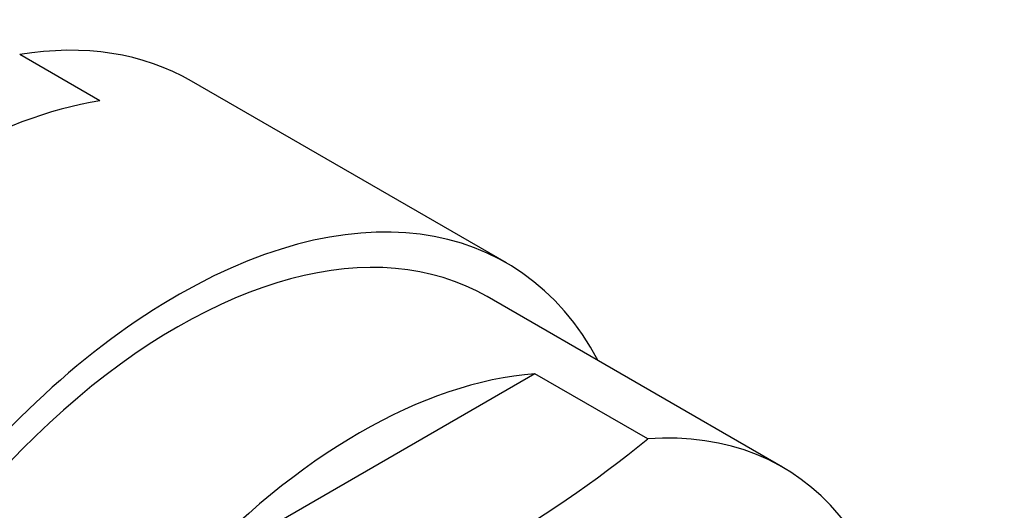
# Model space of a CAD drawing. Units: millimetres. Extents: x 0 to 1384, y 0 to 1576.
# Drawn here: x 1078 to 1097, y 436 to 446 of the extents above; entities that cross this region are included whole.
import ezdxf
from ezdxf import colors
from ezdxf.entities.mleader import LeaderData, LeaderLine
from ezdxf.math import Vec2, Vec3

# ---------------------------------------------------------------- set-up
doc = ezdxf.new("R2010")
doc.units = ezdxf.units.MM
doc.layers.add('DV7_Défaut', color=7, linetype='Continuous')
doc.layers.add('Défaut', color=7, linetype='Continuous')

# ---------------------------------------------------------------- blocks, each defined once
blk = doc.blocks.new('_DOT')
at = {"color": 0}
blk.add_line((0, 0), (-1, 0), dxfattribs=at)
at = {"color": 0, "const_width": 0.333}
blk.add_lwpolyline([(-0.1665, 0, 1), (0.1665, 0, 1)], format="xyb", close=True, dxfattribs=at)
blk = doc.blocks.new('SE6')
at = {"layer": 'DV7_Défaut', "color": 7, "linetype": 'Continuous'}
for p, q in [((1079.28, 444.399), (1077.732, 445.293)), ((1087.151, 441.262), (1081.06, 444.778)), ((1092.496, 437.31), (1086.776, 440.612)), ((1087.702, 439.118), (1080.92, 435.202)), ((1089.887, 437.857), (1087.702, 439.118))]:
    blk.add_line(p, q, dxfattribs=at)
blk.add_arc((1074.083, 457.398), 25.132, 291.0362, 308.9638, dxfattribs=at)
for centre, major_axis, start_param, end_param in [((1074.685, 433.736), (-6.375, -11.042), 3.141593, 3.58229), ((1076.234, 432.842), (6.375, 11.042), 0.440697, 1.130099), ((1080.776, 430.22), (-6.375, -11.042), 2.796891, 6.283185), ((1080.776, 430.22), (6, 10.392), 0, 3.141593), ((1080.776, 430.22), (6, 10.392), 0, 3.141593), ((1084.311, 428.179), (6, 10.392), 0.37426, 1.196536), ((1086.496, 426.918), (-6, -10.392), 1.196536, 3.515853)]:
    blk.add_ellipse(centre, major_axis=major_axis, ratio=0.57735, start_param=start_param, end_param=end_param, dxfattribs=at)
for major_axis in [(5.172, 8.959), (5, 8.66)]:
    blk.add_ellipse((1086.998, 426.628), major_axis=major_axis, ratio=0.57735, dxfattribs=at)

msp = doc.modelspace()

# ---------------------------------------------------------------- block references
at = {"layer": 'Défaut'}
msp.add_blockref('SE6', (0, 0), dxfattribs=at)

# ---------------------------------------------------------------- leaders
at = {"layer": 'Défaut', "color": 7, "linetype": 'Continuous'}
ml = msp.add_multileader_mtext('Standard', dxfattribs=at)
ml.set_content('{\\pxsm0.9;\\fSolid Edge ISO|b1||i0||c0|p34;\\W1.;31/08/2016\\P}', color=256)
ml.set_leader_properties()
ml.set_arrow_properties(name='DOT')
ml.build(insert=Vec2(0, 0))
ml.multileader.update_dxf_attribs({"leader_type": 0, "dogleg_length": 0, "arrow_head_size": 12})
ctx = ml.context
ctx.base_point, ctx.char_height, ctx.arrow_head_size, ctx.landing_gap_size = Vec3(1296.156, 1540.338), 12, 12, 4.2
notes = []
notes.append((ctx, [(0, (0, 0, 0), (0, 0), (1, 0), 1, [])]))
ctx.mtext.insert = Vec3(1298.156, 1546.458)
for ctx, leaders in notes:
    for number, flags, end, landing, length, lines in leaders:
        leader = LeaderData()
        leader.index, (leader.has_last_leader_line, leader.has_dogleg_vector, leader.attachment_direction) = number, flags
        leader.last_leader_point, leader.dogleg_vector, leader.dogleg_length = Vec3(end), Vec3(landing), length
        for number, points, colour, breaks in lines:
            line = LeaderLine()
            line.index, line.vertices, line.color, line.breaks = number, Vec3.list(points), colors.encode_raw_color(colour), breaks
            leader.lines.append(line)
        ctx.leaders.append(leader)

doc.saveas('drawing.dxf')
